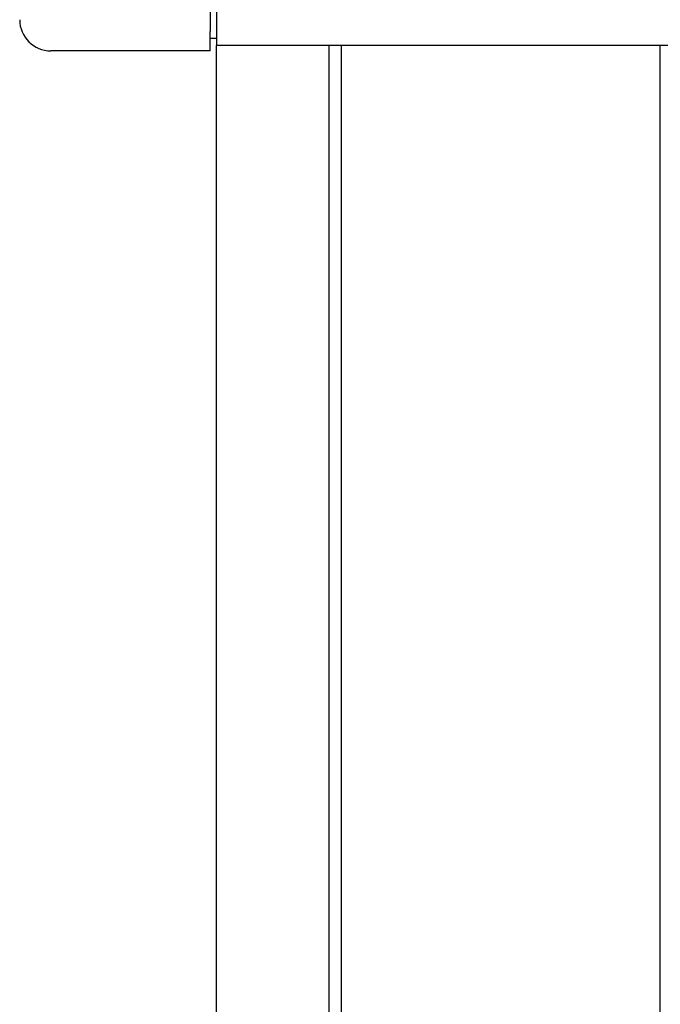
# Model space of a CAD drawing. Extents: x 543 to 20478, y 217 to 14052.
# Drawn here: x 1881 to 1983, y 12227 to 12385 of the extents above; entities that cross this region are included whole.
import ezdxf

# ---------------------------------------------------------------- set-up
doc = ezdxf.new("R2010")
doc.units = 0
doc.header["$LTSCALE"] = 50
doc.header["$MEASUREMENT"] = 0
for name, color, linetype in [('柱前', 3, 'CONTINUOUS'), ('鼻隠し前', 2, 'CONTINUOUS'), ('鼻隠し前コーナー樹脂', 4, 'CONTINUOUS')]:
    doc.layers.add(name, color=color, linetype=linetype)

msp = doc.modelspace()

# ---------------------------------------------------------------- linework, layer by layer
at = {"layer": '柱前'}
for p, q in [((1912.42, 10162), (1912.42, 12380.42)), ((1930.42, 10162), (1930.42, 12380.42)), ((1932.42, 10162), (1932.42, 12380.42)), ((1983.42, 10186), (1983.42, 12380.42))]:
    msp.add_line(p, q, dxfattribs=at)
at = {"layer": '鼻隠し前'}
for p in [(1912.41, 12521.19), (4798.42, 12380.42)]:
    msp.add_line(p, (1912.41, 12380.42), dxfattribs=at)
at = {"layer": '鼻隠し前コーナー樹脂', "linetype": 'Continuous'}
for p, q in [((1911.41, 12416.35), (1911.41, 12382.65)), ((1911.41, 12379.55), (1911.41, 12382.65)), ((1912.41, 12381.55), (1911.41, 12381.55)), ((1911.41, 12379.55), (1885.91, 12379.55))]:
    msp.add_line(p, q, dxfattribs=at)
msp.add_arc((1885.91, 12384.55), 5, 180, 270, dxfattribs=at)

doc.saveas('drawing.dxf')
